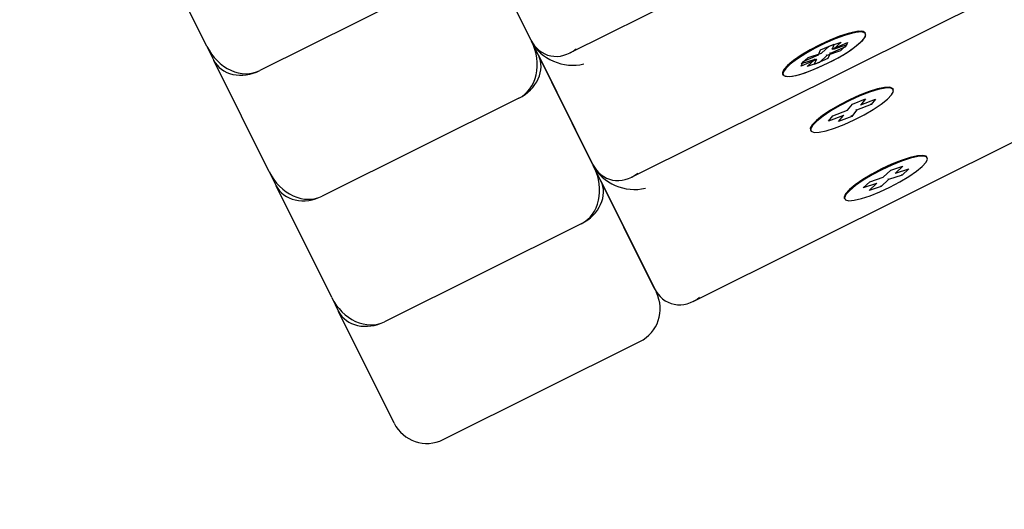
# Paper-space layout 'Основные габаритные размеры' of a CAD drawing. Units: millimetres. Extents: x 4.7 to 18.6, y 4.4 to 11.6.
# Drawn here: x 6.7 to 6.9, y 8 to 8.1 of the extents above; entities that cross this region are included whole.
import ezdxf

# ---------------------------------------------------------------- set-up
doc = ezdxf.new("R2010")
doc.units = ezdxf.units.MM
doc.header["$LTSCALE"] = 100
doc.header["$PDSIZE"] = -1
doc.linetypes.add('SLD-Сплошная', pattern=[0])
doc.layers.add('ПРИМЕЧАНИЯ', color=7, linetype='SLD-Сплошная')
doc.styles.add('SLDTEXTSTYLE1', font='isocpeui_0.ttf')
doc.dimstyles.new('SLDDIMSTYLE2', dxfattribs={"dimtxt": 0.3, "dimasz": 0.3, "dimexe": 0, "dimexo": 0.0625, "dimgap": 0.075, "dimtad": 2, "dimrnd": 1e-09, "dimzin": 12, "dimdsep": 46, "dimtxsty": 'SLDTEXTSTYLE1', "dimsah": 1, "dimcen": 0.09, "dimadec": 0, "dimazin": 3, "dimtfac": 1, "dimtdec": 3, "dimtofl": 0, "dimtmove": 0, "dimatfit": 3, "dimfxl": 1, "dimfrac": 2, "dimtolj": 1, "dimtzin": 12, "dimarcsym": 0})

# ---------------------------------------------------------------- blocks, each defined once
blk = doc.blocks.new('_D_4')
at = {"layer": 'Defpoints', "color": 0, "transparency": 16777216}
for p in [(8.011557470930864, 11.64335695625386), (6.772855223751502, 6.553534106701404), (18.15613010344113, 6.553534106701406)]:
    blk.add_point(p, dxfattribs=at)
at = {"layer": 'ПРИМЕЧАНИЯ', "color": 0, "lineweight": -2, "transparency": 16777216}
for p, q in [((8.074057470930864, 11.64335695625386), (18.15613010344113, 11.64335695625386)), ((18.15613010344113, 11.34335695625386), (18.15613010344113, 6.853534106701406)), ((6.835355223751502, 6.553534106701404), (18.15613010344113, 6.553534106701406))]:
    blk.add_line(p, q, dxfattribs=at)
at = {"layer": 'ПРИМЕЧАНИЯ', "color": 0, "transparency": 16777216}
for points in [[(18.10613010344112, 11.34335695625386), (18.20613010344113, 11.34335695625386), (18.15613010344113, 11.64335695625386)], [(18.10613010344113, 6.853534106701406), (18.20613010344113, 6.853534106701406), (18.15613010344113, 6.553534106701406)]]:
    blk.add_solid(points, dxfattribs=at)
at = {"layer": 'ПРИМЕЧАНИЯ', "color": 0, "lineweight": 18, "transparency": 16777216, "insert": (18.23113010344113, 9.098445531477626), "char_height": 0.3, "attachment_point": 2, "rotation": 90, "style": 'SLDTEXTSTYLE1'}
blk.add_mtext('\\A1;5.09м', dxfattribs=at)
blk = doc.blocks.new('_D_5')
at = {"layer": 'Defpoints', "color": 0, "transparency": 16777216}
for p in [(4.685179677761138, 9.234542257530011), (16.87139687842626, 9.234542257530011), (16.87139687842626, 4.855738010485072)]:
    blk.add_point(p, dxfattribs=at)
at = {"layer": 'ПРИМЕЧАНИЯ', "color": 0, "lineweight": -2, "transparency": 16777216}
for p, q in [((4.685179677761138, 9.172042257530011), (4.685179677761138, 4.855738010485072)), ((16.87139687842626, 9.172042257530011), (16.87139687842626, 4.855738010485072)), ((4.985179677761137, 4.855738010485072), (16.57139687842626, 4.855738010485072))]:
    blk.add_line(p, q, dxfattribs=at)
at = {"layer": 'ПРИМЕЧАНИЯ', "color": 0, "transparency": 16777216}
for points in [[(4.985179677761137, 4.905738010485072), (4.985179677761137, 4.805738010485072), (4.685179677761138, 4.855738010485072)], [(16.57139687842626, 4.905738010485072), (16.57139687842626, 4.805738010485072), (16.87139687842626, 4.855738010485072)]]:
    blk.add_solid(points, dxfattribs=at)
at = {"layer": 'ПРИМЕЧАНИЯ', "color": 0, "lineweight": 18, "transparency": 16777216, "insert": (10.7782882780937, 4.780738010485073), "char_height": 0.3, "attachment_point": 2, "style": 'SLDTEXTSTYLE1'}
blk.add_mtext('\\A1;12.19м', dxfattribs=at)
blk = doc.blocks.new('_D_10')
at = {"layer": 'Defpoints', "color": 0, "transparency": 16777216}
for p in [(6.186834904992111, 9.23239114881016), (15.36974165119528, 9.23239114881016), (6.186834904992111, 5.553534106701401)]:
    blk.add_point(p, dxfattribs=at)
at = {"layer": 'ПРИМЕЧАНИЯ', "color": 0, "lineweight": -2, "transparency": 16777216}
for p, q in [((6.186834904992111, 9.16989114881016), (6.186834904992111, 5.553534106701401)), ((15.36974165119528, 9.16989114881016), (15.36974165119528, 5.553534106701401)), ((15.06974165119528, 5.553534106701401), (6.486834904992111, 5.553534106701401))]:
    blk.add_line(p, q, dxfattribs=at)
at = {"layer": 'ПРИМЕЧАНИЯ', "color": 0, "transparency": 16777216}
for points in [[(6.486834904992111, 5.603534106701401), (6.486834904992111, 5.503534106701402), (6.186834904992111, 5.553534106701401)], [(15.06974165119528, 5.603534106701401), (15.06974165119528, 5.503534106701402), (15.36974165119528, 5.553534106701401)]]:
    blk.add_solid(points, dxfattribs=at)
at = {"layer": 'ПРИМЕЧАНИЯ', "color": 0, "transparency": 16777216, "insert": (10.7782882780937, 5.478534106701402), "char_height": 0.3, "attachment_point": 2, "style": 'SLDTEXTSTYLE1'}
blk.add_mtext('\\A1;9.18м', dxfattribs=at)

psp = doc.layouts.new('Основные габаритные размеры')

# ---------------------------------------------------------------- linework, layer by layer
at = {"color": 7, "linetype": 'SLD-Сплошная', "lineweight": 25}
for p, q in [((6.794659981183121, 8.10839190781872), (8.578135011260695, 8.995857977655458)), ((6.803088775918074, 8.091453181421887), (8.586563805995647, 8.978919251258622)), ((6.811517570653028, 8.074514455025053), (8.5949926007306, 8.961980524861788)), ((6.78934989785912, 8.110173258309034), (6.781013727242136, 8.126925844855354)), ((6.745109195797852, 8.109293250313804), (6.737533724128992, 8.124517116354063)), ((6.781867459034297, 8.125210163112179), (6.789442521977088, 8.10998711845852)), ((6.779194826286723, 8.119357745773417), (6.752336329328344, 8.105992823733361)), ((6.835053235870989, 8.111032001441714), (6.835006138534279, 8.111126649481635)), ((6.745109195797852, 8.109293250313804), (6.746056129756458, 8.107390267058772)), ((6.797778692594076, 8.0932345319122), (6.789442521977088, 8.10998711845852)), ((6.828913976712276, 8.108802277160205), (6.830784786262423, 8.10961434614395)), ((6.829046134348305, 8.108382418890086), (6.83007384914343, 8.10934098467944)), ((6.83007384914343, 8.10934098467944), (6.831725866900226, 8.109883473231251)), ((6.830483136130836, 8.10893495849068), (6.832576661103622, 8.10984370235344)), ((6.830784786262423, 8.10961434614395), (6.830483136130836, 8.10893495849068)), ((6.831725866900226, 8.109883473231251), (6.8306981521051, 8.1089249074419)), ((6.8306981521051, 8.1089249074419), (6.832546838642467, 8.109531977964163)), ((6.832546838642467, 8.109531977964163), (6.831628455208524, 8.108675387258785)), ((6.832576661103622, 8.10984370235344), (6.832307101411565, 8.109236589982434)), ((6.790389864661764, 8.108083313816888), (6.797965336330622, 8.092859447776627)), ((6.826518801607902, 8.107214145644177), (6.828612326580688, 8.108122889506935)), ((6.827197447810937, 8.107775348367822), (6.829046134348305, 8.108382418890086)), ((6.828612326580688, 8.108122889506935), (6.828913976712276, 8.108802277160205)), ((6.829779768671157, 8.108068316736519), (6.82875205387603, 8.107109750947167)), ((6.829779768671157, 8.108068316736519), (6.829732671334446, 8.108162964776442)), ((6.831628455208524, 8.108675387258785), (6.829779768671157, 8.108068316736519)), ((6.830213576438779, 8.108327846119673), (6.829911926307192, 8.107648458466404)), ((6.830213576438779, 8.108327846119673), (6.830166479102068, 8.108422494159594)), ((6.832307101411565, 8.109236589982434), (6.830213576438779, 8.108327846119673)), ((6.830436038794124, 8.109029606530603), (6.830483136130836, 8.10893495849068)), ((6.830655845843249, 8.109009927212446), (6.8306981521051, 8.1089249074419)), ((6.753631601425318, 8.092166401018511), (6.746056129756458, 8.107390267058772)), ((6.828342766888632, 8.107515777135928), (6.826249241915845, 8.10660703327317)), ((6.826249241915845, 8.10660703327317), (6.826518801607902, 8.107214145644177)), ((6.826279064376994, 8.106918757662443), (6.827197447810937, 8.107775348367822)), ((6.828127750914362, 8.10752582818471), (6.826279064376994, 8.106918757662443)), ((6.827100036119235, 8.106567262395355), (6.828127750914362, 8.10752582818471)), ((6.82875205387603, 8.107109750947167), (6.827100036119235, 8.106567262395355)), ((6.829911926307192, 8.107648458466404), (6.828041116757043, 8.10683638948266)), ((6.828041116757043, 8.10683638948266), (6.828342766888632, 8.107515777135928)), ((6.828080653577651, 8.107620476224628), (6.828127750914362, 8.10752582818471)), ((6.828295669551919, 8.107610425175853), (6.828342766888632, 8.107515777135928)), ((6.82372556981176, 8.105513382224814), (6.82377266714847, 8.105418734184891)), ((6.838850824707618, 8.103400267570613), (6.838803727370907, 8.103494915610534)), ((6.787717231914189, 8.102230896478126), (6.760858734955811, 8.08886597443807)), ((6.832601656912521, 8.10061216752265), (6.833251698386691, 8.101434943235201)), ((6.833251698386691, 8.101434943235201), (6.835050353380222, 8.102133122455735)), ((6.835832204368194, 8.10135639615616), (6.833819423780197, 8.100575100361754)), ((6.83435321456934, 8.101404994783106), (6.83440031190605, 8.101310346743183)), ((6.835050353380222, 8.102133122455735), (6.83440031190605, 8.101310346743183)), ((6.83440031190605, 8.101310346743183), (6.836413092494049, 8.102091642537589)), ((6.835832204368194, 8.10135639615616), (6.835738952798886, 8.101433128627919)), ((6.836413092494049, 8.102091642537589), (6.835832204368194, 8.10135639615616)), ((6.832020768786666, 8.099876921141222), (6.830007988198668, 8.099095625346814)), ((6.830588876324523, 8.099830871728244), (6.832601656912521, 8.10061216752265)), ((6.831370727312495, 8.099054145428669), (6.832020768786666, 8.099876921141222)), ((6.831973671449955, 8.099971569181145), (6.832020768786666, 8.099876921141222)), ((6.833169382306026, 8.099752324649202), (6.833137190799377, 8.099865839416)), ((6.833819423780197, 8.100575100361754), (6.833169382306026, 8.099752324649202)), ((6.833819423780197, 8.100575100361754), (6.833772326443485, 8.100669748401677)), ((6.830007988198668, 8.099095625346814), (6.830588876324523, 8.099830871728244)), ((6.833169382306026, 8.099752324649202), (6.831370727312495, 8.099054145428669)), ((6.827523158648388, 8.097881648353711), (6.827570255985099, 8.09778700031379)), ((6.843482030605943, 8.09409327504488), (6.843434933269233, 8.094187923084801)), ((6.753631601425318, 8.092166401018511), (6.754578535383926, 8.09026341776348)), ((6.806207487329027, 8.076295805515365), (6.797871316712041, 8.093048392061684)), ((6.837474929083257, 8.091443692493252), (6.838502643878383, 8.092402258282606)), ((6.838502643878383, 8.092402258282606), (6.840154661635179, 8.092944746834418)), ((6.839079849503342, 8.092080829084985), (6.839126946840053, 8.091986181045066)), ((6.840154661635179, 8.092944746834418), (6.839126946840053, 8.091986181045066)), ((6.839126946840053, 8.091986181045066), (6.840975633377419, 8.09259325156733)), ((6.840057249943476, 8.09173666086195), (6.83996776114644, 8.091817388420793)), ((6.840975633377419, 8.09259325156733), (6.840057249943476, 8.09173666086195)), ((6.79891227028923, 8.090956464521595), (6.806487741958089, 8.075732598481334)), ((6.834707859111947, 8.08998003126561), (6.835626242545889, 8.090836621970988)), ((6.836556545649314, 8.090587101787875), (6.834707859111947, 8.08998003126561)), ((6.835528830854187, 8.089628535998521), (6.836556545649314, 8.090587101787875)), ((6.835626242545889, 8.090836621970988), (6.837474929083257, 8.091443692493252)), ((6.836509448312603, 8.090681749827795), (6.836556545649314, 8.090587101787875)), ((6.838208563406109, 8.091129590339685), (6.837180848610984, 8.090171024550331)), ((6.838208563406109, 8.091129590339685), (6.838161466069399, 8.091224238379608)), ((6.840057249943476, 8.09173666086195), (6.838208563406109, 8.091129590339685)), ((6.762154007052786, 8.075039551723219), (6.754578535383926, 8.09026341776348)), ((6.837180848610984, 8.090171024550331), (6.835528830854187, 8.089628535998521)), ((6.837180848610984, 8.090171024550331), (6.837157317373818, 8.090287653062772)), ((6.832154364546714, 8.088574655827978), (6.832201461883425, 8.088480007788057)), ((6.796239637541657, 8.085104047182833), (6.769381140583278, 8.071739125142777)), ((6.762154007052786, 8.075039551723219), (6.763100941011394, 8.073136568468184)), ((6.770676412680252, 8.057912702427926), (6.763100941011394, 8.073136568468184)), ((6.777380315846656, 8.055663773274873), (6.804238812805036, 8.069028695314929))]:
    psp.add_line(p, q, dxfattribs=at)
at = {"color": 7, "linetype": 'SLD-Сплошная', "lineweight": 25, "flags": 128}
for points in [[(6.835006138534279, 8.111126649481635), (6.834902515906416, 8.111242265505322), (6.834448657565365, 8.111359402709196), (6.83369940516639, 8.111299901796723), (6.832698302535499, 8.11106722074466), (6.831503530118736, 8.110674882129988), (6.830184523746145, 8.110145687246902), (6.828817939273707, 8.109510390978462), (6.827483197623627, 8.108805914434578), (6.826257869129019, 8.108073199231319), (6.825213165428101, 8.107354828112982), (6.824409800902631, 8.106692550197792), (6.823894464178714, 8.106124854670899), (6.823697104753573, 8.105684733932836), (6.82372556981176, 8.105513382224814)], [(6.835006138534283, 8.111126649481637), (6.834711224845552, 8.111323587538454), (6.834103070759879, 8.11135131284893), (6.83321960686526, 8.111202870196331), (6.832112176871988, 8.11088688652806), (6.830845140585929, 8.110421725666361), (6.829492133550541, 8.10983442106973), (6.828131787616737, 8.109159104746553), (6.826843161145534, 8.108435023626859), (6.825701144423474, 8.1077042586734), (6.824772107311381, 8.107009279289045), (6.824110042069294, 8.106390475149466), (6.823753425522576, 8.105883808901995), (6.823722982928675, 8.105518726147277), (6.823725569811763, 8.105513382224814)], [(6.834369004780119, 8.109852833468736), (6.834884341504035, 8.110420528995629), (6.835081700929177, 8.110860649733691), (6.834949613243126, 8.1111476174654), (6.834495754902076, 8.111264754669275), (6.833746502503102, 8.111205253756802), (6.832745399872209, 8.110972572704739), (6.831550627455448, 8.110580234090067), (6.830231621082855, 8.110051039206983), (6.828865036610416, 8.10941574293854), (6.827530294960336, 8.108711266394659), (6.826304966465729, 8.107978551191398), (6.825260262764813, 8.10726018007306), (6.824456898239342, 8.106597902157871), (6.823941561515426, 8.106030206630978), (6.823744202090285, 8.105590085892915), (6.823876289776335, 8.105303118161206), (6.824330148117384, 8.105185980957332), (6.825079400516358, 8.105245481869803), (6.82608050314725, 8.105478162921868), (6.827275275564013, 8.105870501536538), (6.828594281936604, 8.106399696419626), (6.829960866409043, 8.107034992688066), (6.831295608059124, 8.107739469231948), (6.832520936553732, 8.10847218443521), (6.833565640254648, 8.109190555553546), (6.834369004780119, 8.109852833468736)], [(6.83502538016018, 8.110661574764535), (6.835055822754081, 8.111026657519254), (6.834758322182263, 8.111228939498535), (6.834150168096589, 8.111256664809009), (6.833266704201971, 8.11110822215641), (6.832159274208699, 8.11079223848814), (6.830892237922639, 8.11032707762644), (6.829539230887251, 8.109739773029808), (6.828178884953447, 8.109064456706632), (6.826890258482245, 8.108340375586938), (6.825748241760185, 8.107609610633478), (6.82481920464809, 8.106914631249124), (6.824157139406004, 8.106295827109545), (6.823800522859287, 8.105789160862074), (6.823770080265386, 8.105424078107356), (6.824067580837204, 8.105221796128076), (6.824675734922877, 8.1051940708176), (6.825559198817496, 8.1053425134702), (6.826666628810768, 8.10565849713847), (6.827933665096827, 8.10612365800017), (6.829286672132215, 8.106710962596802), (6.830647018066019, 8.107386278919979), (6.831935644537221, 8.108110360039673), (6.833077661259282, 8.10884112499313), (6.834006698371375, 8.109536104377487), (6.834668763613464, 8.110154908517064), (6.83502538016018, 8.110661574764535)], [(6.838803727370907, 8.103494915610534), (6.838751189233275, 8.103567961067377), (6.838357981028846, 8.103718741539023), (6.837662885156121, 8.103693402716496), (6.836706298060648, 8.103493417200056), (6.835543813107364, 8.103130407421002), (6.834242989696296, 8.102625470188203), (6.832879426955792, 8.10200795061826), (6.831532370195981, 8.101313736703988), (6.830280105459393, 8.100583173634714), (6.829195409820719, 8.099858719080538), (6.828341321847772, 8.099182475706863), (6.827767478029056, 8.098593744320524), (6.82750722808148, 8.098126739849745), (6.827523158648388, 8.097881648353711)], [(6.83860650532695, 8.1026881716038), (6.838866755274528, 8.103155176074582), (6.838798286569986, 8.103473313027457), (6.838405078365557, 8.103624093499102), (6.837709982492831, 8.103598754676575), (6.836753395397357, 8.103398769160135), (6.835590910444076, 8.103035759381081), (6.834290087033007, 8.102530822148282), (6.832926524292501, 8.101913302578339), (6.831579467532692, 8.101219088664067), (6.830327202796103, 8.100488525594793), (6.82924250715743, 8.099764071040616), (6.828388419184483, 8.099087827666942), (6.827814575365768, 8.098499096280603), (6.827554325418189, 8.098032091809824), (6.827622794122731, 8.097713954856948), (6.82801600232716, 8.097563174385302), (6.828711098199887, 8.097588513207828), (6.82966768529536, 8.097788498724269), (6.830830170248642, 8.098151508503324), (6.83213099365971, 8.098656445736122), (6.833494556400215, 8.099273965306065), (6.834841613160025, 8.099968179220339), (6.836093877896614, 8.100698742289612), (6.837178573535288, 8.101423196843788), (6.838032661508234, 8.102099440217462), (6.83860650532695, 8.1026881716038)], [(6.843434933269233, 8.094187923084801), (6.843331310641368, 8.094303539108488), (6.84287745230032, 8.094420676312362), (6.842128199901346, 8.09436117539989), (6.841127097270452, 8.094128494347824), (6.83993232485369, 8.093736155733154), (6.838613318481099, 8.093206960850068), (6.837246734008659, 8.092571664581627), (6.835911992358579, 8.091867188037744), (6.834686663863971, 8.091134472834485), (6.833641960163056, 8.090416101716148), (6.832838595637584, 8.089753823800958), (6.832323258913667, 8.089186128274065), (6.832125899488525, 8.088746007536002), (6.832154364546714, 8.088574655827978)], [(6.842797799515071, 8.092914107071902), (6.843313136238989, 8.093481802598795), (6.843510495664129, 8.093921923336858), (6.843378407978079, 8.094208891068567), (6.842924549637029, 8.094326028272441), (6.842175297238056, 8.094266527359968), (6.841174194607164, 8.094033846307905), (6.839979422190401, 8.093641507693233), (6.838660415817809, 8.093112312810147), (6.83729383134537, 8.092477016541705), (6.83595908969529, 8.091772539997825), (6.834733761200681, 8.091039824794564), (6.833689057499766, 8.090321453676225), (6.832885692974294, 8.089659175761035), (6.832370356250378, 8.089091480234144), (6.832172996825236, 8.088651359496081), (6.832305084511289, 8.088364391764372), (6.832758942852338, 8.088247254560498), (6.833508195251311, 8.088306755472969), (6.834509297882205, 8.088539436525034), (6.835704070298967, 8.088931775139704), (6.837023076671558, 8.089460970022792), (6.838389661143997, 8.090096266291232), (6.839724402794077, 8.090800742835114), (6.840949731288684, 8.091533458038375), (6.841994434989601, 8.092251829156712), (6.842797799515071, 8.092914107071902)]]:
    psp.add_lwpolyline(points, dxfattribs=at)
at = {"color": 7, "linetype": 'SLD-Сплошная', "lineweight": 25}
for centre, radius, start, end in [((6.80201132579836, 8.07350511147466), 0.005000000000000901, 296.4551667498811, 26.45516674988029), ((6.775152828839981, 8.060140189434602), 0.004999999999999707, 206.4551667498993, 296.4551667498902)]:
    psp.add_arc(centre, radius, start, end, dxfattribs=at)
for centre, major_axis, ratio, start_param, end_param in [((6.749585611957581, 8.111520737320479), (-0.002750717370760825, 0.005527913587117794), 0.8097840331950874, 1.570796326794967, 3.141592653590128), ((6.784966514543426, 8.107758810065244), (-0.002750717370762601, 0.005527913587116018), 0.8097840331951921, 3.141592653589635, 4.712388980384716), ((6.793363193429018, 8.113331444568283), (0.001747746208898171, 0.00520991127176984), 0.8097840331951504, 2.460914245311905, 4.031710572106977), ((6.79438205872665, 8.111283906212623), (0.00520991127176984, -0.001747746208900836), 0.8097840331948721, 3.822271061868365, 5.393067388662692), ((6.785913448502034, 8.10585582681021), (0.004476416159729268, 0.002227487006678075), 0.8097840331950209, 4.712388980384313, 6.283185307179586), ((6.750532545916188, 8.109617754065447), (0.004476416159730157, 0.002227487006676299), 0.8097840331949411, 3.141592653589401, 4.712388980384636), ((6.801791988163972, 8.09639271817145), (0.001747746208899059, 0.00520991127176984), 0.8097840331951086, 2.460914245312273, 4.031710572107151), ((6.758108017585049, 8.094393888025186), (-0.002750717370762601, 0.005527913587117796), 0.8097840331951115, 1.57079632679463, 3.141592653589793), ((6.793488920170892, 8.09063196076995), (-0.002750717370762601, 0.005527913587117796), 0.8097840331949834, 3.141592653590128, 4.71238898038482), ((6.802810853461602, 8.094345179815788), (0.005209911271771617, -0.001747746208899059), 0.8097840331948102, 3.82227106186806, 5.393067388662413), ((6.7944358541295, 8.088728977514918), (0.004476416159729269, 0.002227487006676299), 0.809784033195149, 4.712388980384731, 6.283185307179586), ((6.759054951543655, 8.092490904770154), (0.004476416159731045, 0.002227487006676299), 0.8097840331947334, 3.141592653589596, 4.712388980384858), ((6.810220782898924, 8.079453991774614), (0.001747746208899059, 0.005209911271771617), 0.8097840331950643, 2.460914245312136, 4.031710572107237), ((6.766630423212513, 8.077267038729895), (-0.002750717370760825, 0.005527913587117794), 0.8097840331956024, 1.570796326795353, 3.141592653590446), ((6.767577357171123, 8.075364055474862), (0.004476416159729269, 0.002227487006676299), 0.8097840331947518, 3.141592653590203, 4.712388980384413)]:
    psp.add_ellipse(centre, major_axis=major_axis, ratio=ratio, start_param=start_param, end_param=end_param, dxfattribs=at)

# ---------------------------------------------------------------- dimensions: what is measured, and where the dimension line sits
at = {"layer": 'ПРИМЕЧАНИЯ', "color": 8, "lineweight": 18}
dim = psp.add_linear_dim(base=(18.15613010344113, 6.553534106701406), p1=(8.01155747093086, 11.64335695625385), p2=(6.772855223751498, 6.553534106701401), angle=90.0000000000002, text='<>м', dimstyle='SLDDIMSTYLE2', dxfattribs=at)
dim.commit()
dim.dimension.update_dxf_attribs({"geometry": '_D_4', "text_midpoint": (18.15613010344113, 9.098445531477626), "dimtype": 160})
dim = psp.add_linear_dim(base=(16.87139687842626, 4.855738010485072), p1=(4.685179677761138, 9.234542257530011), p2=(16.87139687842626, 9.234542257530011), text='<>м', dimstyle='SLDDIMSTYLE2', dxfattribs=at)
dim.commit()
dim.dimension.update_dxf_attribs({"geometry": '_D_5', "text_midpoint": (10.7782882780937, 4.855738010485072), "dimtype": 160})
at = {"layer": 'ПРИМЕЧАНИЯ', "color": 7}
dim = psp.add_linear_dim(base=(6.186834904992111, 5.553534106701401), p1=(15.36974165119528, 9.23239114881016), p2=(6.186834904992111, 9.23239114881016), text='<>м', dimstyle='SLDDIMSTYLE2', dxfattribs=at)
dim.commit()
dim.dimension.update_dxf_attribs({"geometry": '_D_10', "text_midpoint": (10.7782882780937, 5.553534106701401), "dimtype": 160})

doc.saveas('drawing.dxf')
